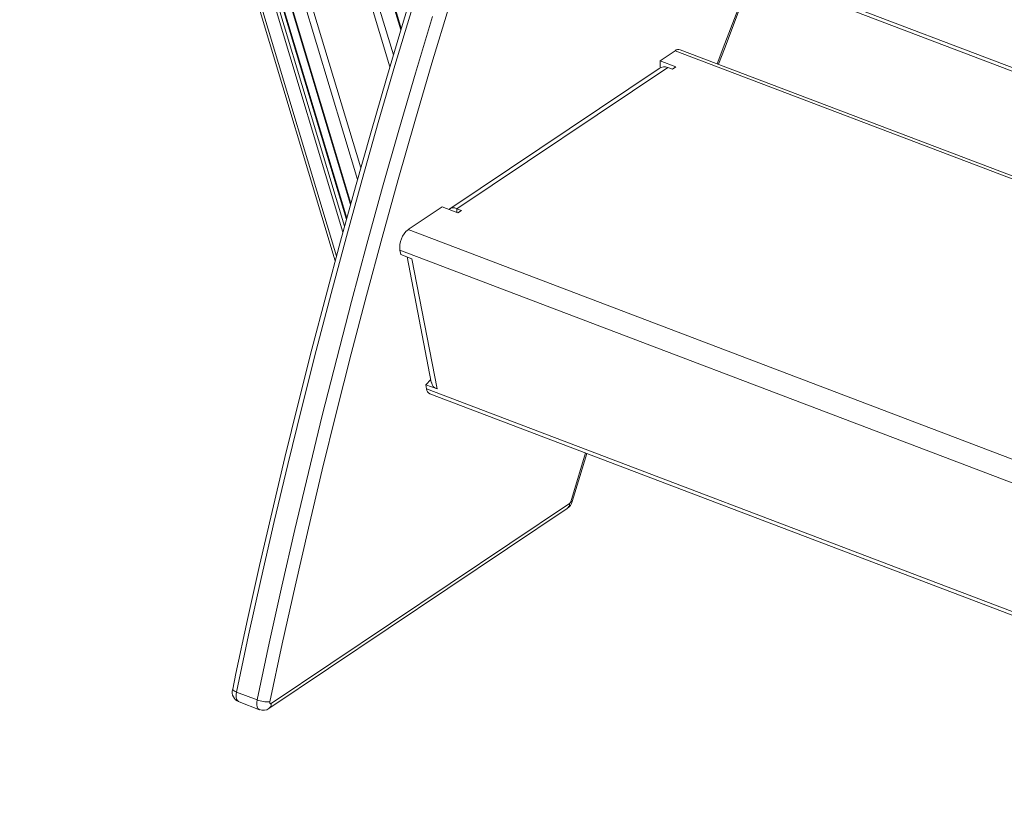
# Model space of a CAD drawing. Units: millimetres. Extents: x -10299 to 12863, y -6849 to 2472.
# Drawn here: x 5133 to 5554, y -6694 to -6356 of the extents above; entities that cross this region are included whole.
import ezdxf

# ---------------------------------------------------------------- set-up
doc = ezdxf.new("R2010")
doc.units = ezdxf.units.MM

msp = doc.modelspace()

# ---------------------------------------------------------------- linework, layer by layer
at = {"color": 8, "linetype": 'Continuous', "lineweight": 15}
for p, q in [((5189.71, -6006.97), (5296.1, -6360.26)), ((5134.62, -6012.31), (5268.53, -6457.01)), ((5184.99, -6012.58), (5292.91, -6370.96)), ((5141.28, -6014.84), (5271.32, -6446.69)), ((5142.75, -6014.8), (5272.03, -6444.13)), ((5144.59, -6015.5), (5272.81, -6441.29)), ((5149.27, -6017.88), (5274.7, -6434.41)), ((5182.46, -6014.12), (5291.42, -6375.97)), ((5155.94, -6020.41), (5277.53, -6424.21)), ((5158.86, -6020.48), (5278.94, -6419.24)), ((5400.72, -6316.76), (5793.16, -6465.93)), ((5809.32, -6519.61), (5413.4, -6369.12)), ((5794.36, -6633.86), (5299.19, -6445.64)), ((5791.84, -6643), (5295.68, -6454.41)), ((5307.11, -6513.75), (5778.58, -6692.96)), ((5368.74, -6561.98), (5375.02, -6541.07))]:
    msp.add_line(p, q, dxfattribs=at)
at = {"color": 7, "linetype": 'Continuous', "lineweight": 15}
for p, q in [((5296.27, -6359.69), (5189.87, -6006.38)), ((5133.05, -6010.77), (5268.01, -6458.95)), ((5272.97, -6440.7), (5144.97, -6015.65)), ((5148.88, -6017.49), (5274.57, -6434.89)), ((5402.1, -6318.79), (5793.67, -6467.63)), ((5413.4, -6369.12), (5406.92, -6373.46)), ((5808.9, -6518.21), (5415.53, -6368.69)), ((5413.71, -6376.04), (5406.92, -6373.46)), ((5406.92, -6376.57), (5406.92, -6373.46)), ((5406.58, -6376.68), (5316.96, -6436.72)), ((5410.21, -6376.29), (5320.01, -6436.73)), ((5410.21, -6376.29), (5412.21, -6377.05)), ((5412.21, -6377.05), (5413.71, -6376.04)), ((5313.71, -6435.91), (5299.19, -6445.64)), ((5313.71, -6435.91), (5320.5, -6438.49)), ((5322.01, -6437.49), (5320.01, -6436.73)), ((5320.01, -6438.3), (5320.01, -6436.73)), ((5320.5, -6438.49), (5322.01, -6437.49)), ((5295.68, -6454.41), (5296.03, -6456.24)), ((5296.03, -6456.24), (5300.83, -6458.06)), ((5298.76, -6457.28), (5309.09, -6510.91)), ((5300.83, -6458.06), (5311.55, -6513.74)), ((5308.87, -6509.76), (5306.76, -6511.92)), ((5306.76, -6511.92), (5307.11, -6513.75)), ((5306.76, -6511.92), (5311.55, -6513.74)), ((5308.48, -6515.78), (5778.23, -6694.33)), ((5239.64, -6650.39), (5367.24, -6564.9)), ((5240.61, -6648.28), (5368.21, -6562.79)), ((5234.58, -6646.68), (5225.79, -6643.34)), ((5226.85, -6647.54), (5235.64, -6650.88))]:
    msp.add_line(p, q, dxfattribs=at)
at = {"color": 7, "linetype": 'Continuous', "lineweight": 15, "flags": 128}
for points in [[(5303.83, -6334.87), (5296.78, -6357.97), (5289.9, -6381.08), (5283.19, -6404.21), (5276.65, -6427.35), (5270.27, -6450.49), (5264.08, -6473.64), (5258.05, -6496.79), (5252.19, -6519.93), (5246.52, -6543.06), (5241.01, -6566.18), (5235.68, -6589.28), (5230.54, -6612.36), (5225.56, -6635.41), (5224.15, -6642.14)], [(5431.97, -6374.94), (5434.45, -6368.27), (5442.12, -6348.18), (5446.94, -6335.83)], [(5316.84, -6349.71), (5309.35, -6374.51), (5302.05, -6399.33), (5294.95, -6424.17), (5288.05, -6449.02), (5281.35, -6473.86), (5274.84, -6498.71), (5268.53, -6523.56), (5262.43, -6548.39), (5256.53, -6573.21), (5250.83, -6598), (5245.33, -6622.77), (5240.05, -6647.52)], [(5300.85, -6351.11), (5293.55, -6375.46), (5286.43, -6399.82), (5279.5, -6424.19), (5272.76, -6448.57), (5266.21, -6472.95), (5259.86, -6497.34), (5253.69, -6521.71), (5247.72, -6546.08), (5241.94, -6570.43), (5236.36, -6594.76), (5230.98, -6619.07), (5225.79, -6643.34)], [(5234.58, -6646.68), (5239.77, -6622.41), (5245.15, -6598.1), (5250.73, -6573.77), (5256.51, -6549.42), (5262.48, -6525.05), (5268.65, -6500.68), (5275, -6476.3), (5281.55, -6451.91), (5288.29, -6427.53), (5295.22, -6403.16), (5302.34, -6378.8), (5309.64, -6354.45)], [(5369.38, -6561.9), (5372.59, -6551.13), (5375.59, -6541.28)], [(5240.05, -6647.52), (5240.02, -6647.74), (5240.02, -6647.94), (5240.05, -6648.11), (5240.12, -6648.25), (5240.22, -6648.34), (5240.34, -6648.37), (5240.47, -6648.35), (5240.61, -6648.28)]]:
    msp.add_lwpolyline(points, dxfattribs=at)
at = {"color": 8, "linetype": 'Continuous', "lineweight": 15, "flags": 128}
for points in [[(5431.41, -6374.72), (5434.66, -6366.09), (5442.89, -6344.58), (5446.37, -6335.62)], [(5225.79, -6643.34), (5225.21, -6643.1), (5224.74, -6642.85), (5224.4, -6642.6), (5224.2, -6642.37), (5224.14, -6642.16), (5224.15, -6642.14)], [(5225.79, -6643.34), (5225.64, -6644.45), (5225.65, -6645.46), (5225.83, -6646.33), (5226.18, -6647.01), (5226.66, -6647.44), (5226.85, -6647.54)], [(5235.64, -6650.88), (5235.44, -6650.79), (5234.96, -6650.35), (5234.62, -6649.67), (5234.44, -6648.8), (5234.43, -6647.79), (5234.58, -6646.68)]]:
    msp.add_lwpolyline(points, dxfattribs=at)
at = {"color": 7, "linetype": 'Continuous', "lineweight": 15}
for centre, radius, start, end in [((5414.86, -6370.85), 2.27, 72.7564, 129.9843), ((5408.84, -6379.84), 3.81, 68.8864, 125.7135), ((5318.54, -6438.85), 2.58, 55.3625, 135.651), ((5305.28, -6453.17), 9.68, 129.0161, 187.361), ((5309.56, -6513.57), 2.46, 184.25, 244.0062), ((5312.59, -6510.45), 3.45, 187.3549, 252.4338), ((5364.08, -6560.38), 5.52, 304.9863, 344.0636), ((5367.27, -6561.6), 1.52, 308.2517, 345.5573), ((5228.32, -6643.41), 4.36, 163.05, 250.5032), ((5239.16, -6635), 12.54, 248.6075, 274.0709), ((5237.21, -6646.9), 4.26, 248.5994, 304.8517)]:
    msp.add_arc(centre, radius, start, end, dxfattribs=at)
at = {"color": 8, "linetype": 'Continuous', "lineweight": 15}
for centre, radius, start, end in [((5365.79, -6562.96), 2.42, 306.7032, 3.9082), ((5368.99, -6561.31), 0.712, 250.1992, 304.0843), ((5238.2, -6648.45), 2.42, 306.7201, 3.9073)]:
    msp.add_arc(centre, radius, start, end, dxfattribs=at)

doc.saveas('drawing.dxf')
